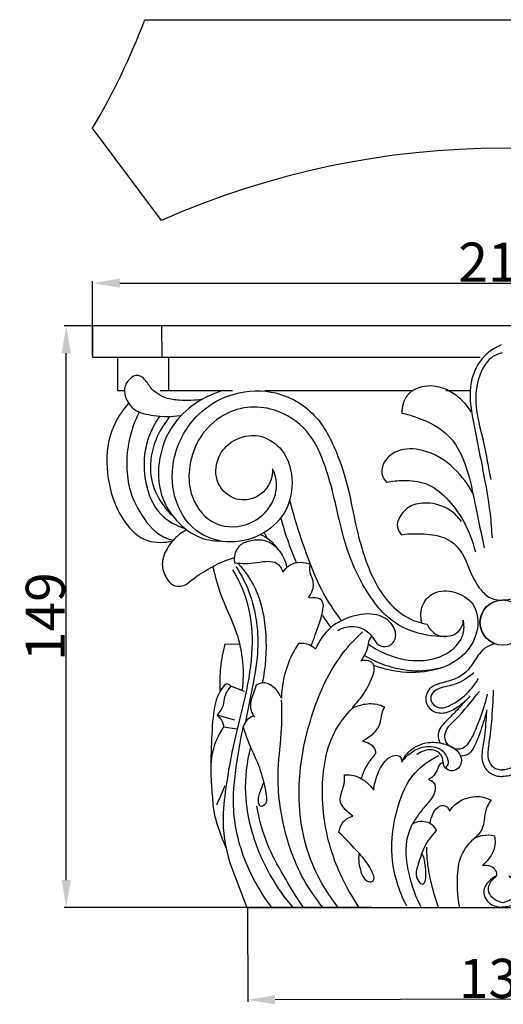
# Model space of a CAD drawing. Units: millimetres. Extents: x 0 to 1100, y 23 to 1023.
# Drawn here: x 310 to 434, y 261 to 513 of the extents above; entities that cross this region are included whole.
import ezdxf

# ---------------------------------------------------------------- set-up
doc = ezdxf.new("R2010")
doc.units = ezdxf.units.MM
doc.header["$MEASUREMENT"] = 0
doc.layers.add('Default', color=7, linetype='Continuous', true_color=0x000000)
doc.styles.add('Arial', font='txt')
doc.dimstyles.new('Dimension Style 01', dxfattribs={"dimtxt": 10, "dimasz": 7, "dimexe": 0.5, "dimexo": 0.5, "dimgap": 0.25, "dimtad": 1, "dimtoh": 1, "dimdec": 0, "dimzin": 1, "dimdsep": 46, "dimtxsty": 'Arial', "dimcen": 0.5, "dimazin": 0, "dimtfac": 1, "dimtdec": 4, "dimtix": 1, "dimtmove": 1, "dimatfit": 3, "dimfxl": 0, "dimtolj": 1, "dimtzin": 1, "dimarcsym": 0})

# ---------------------------------------------------------------- blocks, each defined once
blk = doc.blocks.new('*D8')
at = {"layer": 'Default', "color": 0, "lineweight": -2}
for p, q in [((368.34, 286.03), (368.39, 261.8)), ((499.17, 286.29), (499.22, 262.06)), ((492.22, 262.55), (375.39, 262.32))]:
    blk.add_line(p, q, dxfattribs=at)
at = {"layer": 'Default', "color": 0}
for points in [[(375.38, 263.48), (375.39, 261.15), (368.39, 262.3)], [(492.22, 261.38), (492.21, 263.72), (499.22, 262.56)]]:
    blk.add_solid(points, dxfattribs=at)
at = {"layer": 'Defpoints', "color": 0}
for p in [(368.34, 286.53), (499.17, 286.79), (368.39, 262.3)]:
    blk.add_point(p, dxfattribs=at)
at = {"layer": 'Default', "color": 0, "insert": (433.79, 267.79), "char_height": 10, "attachment_point": 5, "rotation": 0.1143, "style": 'Arial'}
blk.add_mtext('\\A1;131', dxfattribs=at)
blk = doc.blocks.new('*D9')
at = {"layer": 'Default', "color": 0, "lineweight": -2}
for p, q in [((340.54, 434.76), (321.43, 434.76)), ((321.93, 292.94), (321.93, 427.76)), ((400.2, 285.94), (321.43, 285.94))]:
    blk.add_line(p, q, dxfattribs=at)
at = {"layer": 'Default', "color": 0}
for points in [[(323.1, 427.76), (320.76, 427.76), (321.93, 434.76)], [(320.76, 292.94), (323.1, 292.94), (321.93, 285.94)]]:
    blk.add_solid(points, dxfattribs=at)
at = {"layer": 'Defpoints', "color": 0}
for p in [(321.93, 434.76), (341.04, 434.76), (400.7, 285.94)]:
    blk.add_point(p, dxfattribs=at)
at = {"layer": 'Default', "color": 0, "insert": (316.57, 360.35), "char_height": 10, "attachment_point": 5, "rotation": 90, "style": 'Arial'}
blk.add_mtext('\\A1;149', dxfattribs=at)
blk = doc.blocks.new('*D10')
at = {"layer": 'Default', "color": 0, "lineweight": -2}
for p, q in [((328.68, 427.02), (328.68, 446.2)), ((538.68, 427.02), (538.68, 446.2)), ((335.68, 445.7), (531.68, 445.7))]:
    blk.add_line(p, q, dxfattribs=at)
at = {"layer": 'Default', "color": 0}
for points in [[(335.68, 446.87), (335.68, 444.53), (328.68, 445.7)], [(531.68, 444.53), (531.68, 446.87), (538.68, 445.7)]]:
    blk.add_solid(points, dxfattribs=at)
at = {"layer": 'Defpoints', "color": 0}
for p in [(538.68, 445.7), (328.68, 426.52), (538.68, 426.52)]:
    blk.add_point(p, dxfattribs=at)
at = {"layer": 'Default', "color": 0, "insert": (433.68, 451.06), "char_height": 10, "attachment_point": 5, "style": 'Arial'}
blk.add_mtext('\\A1;210', dxfattribs=at)

msp = doc.modelspace()

# ---------------------------------------------------------------- linework, layer by layer
at = {"layer": 'Default'}
for p, q in [((342.04, 513.11), (525.33, 513.11)), ((346.36, 461.76), (328.68, 485.38)), ((346.36, 434.76), (346.37, 426.76)), ((328.68, 426.76), (427.94, 426.76)), ((348.11, 426.76), (348.11, 418.23)), ((345.96, 418.21), (364.52, 418.23)), ((372.81, 418.23), (410.75, 418.23)), ((419.1, 418.23), (425.19, 418.23)), ((372.64, 381.92), (373.3, 380.49)), ((366.33, 353.25), (362.54, 353.29)), ((367.61, 341.17), (364.08, 342.57)), ((365.13, 333.86), (360.55, 335.11)), ((365.69, 331.54), (362.23, 332.1)), ((364.29, 295.98), (368.16, 285.9)), ((368.16, 285.9), (499.2, 285.9))]:
    msp.add_line(p, q, dxfattribs=at)
for points in [[(538.68, 426.76), (538.68, 434.76), (328.68, 434.76), (328.68, 426.76)], [(335.07, 426.76), (335.07, 418.23), (336.7, 418.23)]]:
    msp.add_lwpolyline(points, dxfattribs=at)
for centre in [(433.65, 358.84), (433.72, 358.84)]:
    msp.add_circle(centre, 5.79, dxfattribs=at)
for centre, radius, start, end in [((178.58, 574.75), 174.69, 329.2317, 339.341), ((433.68, 264.41), 215.8, 66.1322, 113.8678)]:
    msp.add_arc(centre, radius, start, end, dxfattribs=at)
for points, knots in [([(433.32, 429.89), (431.51, 429.12), (427.49, 426.49), (424.5, 418.5), (426.66, 407.69), (428.8, 396.96), (430.46, 387.4), (430.83, 382.58), (430.94, 380.55)], [0, 0, 0, 0, 6.625348, 15.463634, 26.78034, 43.130435, 52.574247, 59.405636, 59.405636, 59.405636, 59.405636]), ([(433.51, 427.87), (432.69, 427.67), (430.32, 426.74), (427.3, 422.22), (426.21, 414.29), (428.93, 405.21), (429.99, 398.59), (430.61, 395.43)], [0, 0, 0, 0, 2.840002, 8.317812, 17.246569, 29.005998, 39.859519, 39.859519, 39.859519, 39.859519]), ([(356.8, 415.97), (354.84, 415.64), (351.67, 415.58), (346.94, 416.17), (343.61, 418.38), (342.2, 421.14), (340.09, 422.48), (337.86, 421.15), (336.52, 418.79), (337.2, 415.75), (339.59, 412.64), (344.92, 411.61), (348.88, 411.46), (351.13, 411.85)], [0, 0, 0, 0, 6.701606, 10.561936, 15.974109, 19.215513, 20.99071, 23.618296, 26.726198, 29.662182, 33.548984, 39.275376, 46.96454, 46.96454, 46.96454, 46.96454]), ([(374.77, 398.2), (374.77, 396.91), (374.19, 393.84), (370.47, 390.19), (364.25, 389.87), (359.56, 395.08), (360.56, 401.86), (365.32, 406.45), (372.02, 407.25), (378.35, 402.79), (380.49, 394.78), (378.36, 386.31), (371.73, 380.62), (363.13, 378.62), (353.97, 381.96), (348.82, 390.92), (348.9, 402.17), (354.36, 411.99), (363.84, 417.81), (374.91, 418.91), (385.77, 413.26), (391.19, 403.02), (394.29, 393.16), (395.88, 384.08), (398.51, 374.23), (402.44, 365.35), (409.03, 359.87), (412.75, 358.69), (414.32, 358.41)], [211.300978, 211.300978, 211.300978, 211.300978, 215.66181, 221.41045, 227.478026, 234.598467, 241.80408, 248.298304, 255.678636, 262.551842, 272.55704, 281.617131, 290.608344, 300.545289, 310.085036, 321.337652, 332.893973, 346.764403, 357.104201, 369.320933, 382.645501, 395.570248, 407.200841, 417.533634, 426.508944, 441.662906, 449.23192, 454.595372, 454.595372, 454.595372, 454.595372]), ([(425.62, 412.68), (424.66, 414.32), (421.6, 417.75), (415.2, 420.32), (408.75, 417.79), (407.87, 414.03), (407.84, 412.46)], [0, 0, 0, 0, 6.388401, 15.162241, 21.568991, 26.853436, 26.853436, 26.853436, 26.853436]), ([(362.17, 418.23), (360.31, 417.68), (356, 415.86), (349.25, 410.69), (345.25, 401.57), (345.43, 391.49), (349.98, 384.47), (355.55, 380.41), (359.51, 379.72), (361.39, 379.71)], [0, 0, 0, 0, 6.548051, 15.664158, 27.94668, 38.623826, 48.281732, 55.001165, 61.346187, 61.346187, 61.346187, 61.346187]), ([(337.9, 415), (336.08, 412.93), (332.55, 407.36), (331.79, 396.26), (335.28, 385.56), (341.94, 379.07), (347.12, 379.24), (349.22, 379.75)], [0, 0, 0, 0, 9.270425, 21.569632, 36.007985, 44.68024, 51.957887, 51.957887, 51.957887, 51.957887]), ([(423.59, 359.43), (423.5, 358.67), (423.05, 357.32), (421.35, 355.4), (416.75, 355.09), (409.62, 356.29), (403.12, 360.63), (398.63, 366.98), (394.56, 374.7), (392.24, 383), (390.42, 391.49), (388.22, 399.4), (384.37, 408.32), (376.28, 413.55), (368.02, 414.4), (360.81, 411.78), (355.32, 405.84), (353, 398.33), (353.64, 390.14), (359.58, 382.82), (369.07, 383.26), (374.39, 388.12), (376.19, 393.51), (375.46, 396.7), (374.77, 398.2)], [34.971656, 34.971656, 34.971656, 34.971656, 37.543127, 39.836816, 42.957421, 52.79046, 62.431966, 70.297558, 78.767898, 91.74802, 99.144944, 108.017164, 119.514192, 130.982636, 138.441551, 146.850469, 155.833949, 164.685799, 172.599841, 182.900822, 192.745635, 200.864864, 205.742897, 211.300978, 211.300978, 211.300978, 211.300978]), ([(340.62, 412.72), (339.46, 410.42), (337.09, 403.72), (337.21, 393.75), (341.49, 385.31), (345.66, 380.66), (349.37, 379.96)], [0, 0, 0, 0, 8.678533, 23.895098, 33.146305, 42.906258, 42.906258, 42.906258, 42.906258]), ([(345.9, 411.68), (344.58, 409.85), (341.89, 404.74), (341.42, 395.55), (344.82, 386.45), (350.11, 383.61), (352.34, 382.89)], [0, 0, 0, 0, 7.59097, 19.024937, 30.19887, 38.093014, 38.093014, 38.093014, 38.093014]), ([(348.55, 411.6), (347.22, 410.07), (344.56, 405.97), (342.84, 398.73), (344.66, 391.42), (347.47, 387.76), (349.05, 386.3)], [0, 0, 0, 0, 6.854858, 16.244317, 24.165139, 31.407591, 31.407591, 31.407591, 31.407591]), ([(407.84, 412.46), (409.15, 412.19), (413.47, 410.91), (421.09, 407.03), (425.03, 397.52), (426.81, 387.72), (428.24, 381.38), (428.95, 377.93)], [26.853436, 26.853436, 26.853436, 26.853436, 31.368891, 42.095444, 54.177535, 64.127022, 75.989505, 75.989505, 75.989505, 75.989505]), ([(426.07, 391.78), (424.86, 394.17), (421.32, 398.89), (414.35, 403.35), (407.16, 403.51), (403.15, 400.46), (402.38, 396.91), (403.42, 395.28), (403.93, 394.74)], [0, 0, 0, 0, 9.020471, 19.54374, 26.817738, 31.70739, 35.336998, 37.839959, 37.839959, 37.839959, 37.839959]), ([(403.93, 394.74), (405.36, 395.06), (408.71, 395.39), (414.4, 394.84), (419.7, 390.73), (424.05, 384.68), (426.01, 379.71), (426.67, 376.91)], [37.839959, 37.839959, 37.839959, 37.839959, 42.806044, 49.165774, 56.49398, 64.522544, 74.193069, 74.193069, 74.193069, 74.193069]), ([(392.43, 359.36), (390.53, 361.84), (386.75, 367.58), (382.72, 378.16), (380.24, 385.94), (379.16, 390.27)], [0, 0, 0, 0, 10.52659, 22.97935, 38.018432, 38.018432, 38.018432, 38.018432]), ([(423.1, 384.69), (422.3, 385.81), (419.81, 388.34), (414.88, 389.79), (409.88, 389.04), (407.25, 386.3), (406.35, 383.32), (407.28, 381.84), (407.79, 381.31)], [0, 0, 0, 0, 4.641426, 11.624825, 16.497295, 20.870732, 23.753937, 26.230305, 26.230305, 26.230305, 26.230305]), ([(376.85, 385.63), (377.42, 383.5), (378.61, 379.65), (380.08, 375.9), (380.8, 374.23)], [0, 0, 0, 0, 7.436071, 13.562147, 13.562147, 13.562147, 13.562147]), ([(352.72, 382.59), (351.74, 382.05), (349.68, 380.54), (347.38, 377.56), (346.11, 373.71), (347.29, 370.39), (349.54, 367.72), (351.74, 368.18), (352.61, 368.58)], [0, 0, 0, 0, 3.786656, 8.473507, 12.579381, 16.731224, 19.993649, 23.216599, 23.216599, 23.216599, 23.216599]), ([(371.6, 381.34), (372.45, 381.03), (374.06, 380.14), (375.27, 378.77), (375.76, 378.01)], [0, 0, 0, 0, 3.027675, 6.061828, 6.061828, 6.061828, 6.061828]), ([(407.79, 381.31), (409.9, 381.66), (414, 381.64), (420.18, 380.62), (423.68, 376.44), (425.29, 371.85), (427.15, 368.15), (429.99, 365.02), (432.44, 364.54), (433.63, 364.55)], [26.230305, 26.230305, 26.230305, 26.230305, 33.446833, 40.065045, 46.439794, 50.571033, 56.493523, 60.330049, 64.343139, 64.343139, 64.343139, 64.343139]), ([(459.57, 381.31), (457.46, 381.66), (453.36, 381.64), (447.18, 380.62), (443.68, 376.44), (442.07, 371.85), (440.21, 368.15), (437.37, 365.02), (434.92, 364.54), (433.73, 364.55)], [26.230305, 26.230305, 26.230305, 26.230305, 33.446833, 40.065045, 46.439794, 50.571033, 56.493523, 60.330049, 64.343139, 64.343139, 64.343139, 64.343139]), ([(378.43, 372.99), (378.11, 374.62), (376.79, 377.51), (373.1, 380.12), (369.44, 379.95), (366.61, 379.06), (365.01, 376.83), (364.86, 375.1), (365.02, 374.12)], [0, 0, 0, 0, 5.607826, 10.229378, 14.207809, 17.607366, 19.752327, 23.088714, 23.088714, 23.088714, 23.088714]), ([(352.61, 368.58), (354.04, 369.78), (357.89, 372.57), (362.24, 374.6), (364.97, 375.52)], [23.216599, 23.216599, 23.216599, 23.216599, 29.510049, 39.205835, 39.205835, 39.205835, 39.205835]), ([(359.42, 373.15), (359.98, 370.87), (361.51, 365.09), (365.49, 357.42), (367.36, 348.93), (367.24, 343.9), (366.93, 341.56)], [0, 0, 0, 0, 7.914675, 20.083161, 28.903237, 36.879033, 36.879033, 36.879033, 36.879033]), ([(365.02, 374.12), (365.97, 374.01), (367.89, 373.9), (370.79, 374.14), (373.39, 374.7), (376.14, 374.22), (377.13, 372.65), (377.42, 371.76)], [23.088714, 23.088714, 23.088714, 23.088714, 26.322131, 29.53259, 32.868977, 35.27421, 38.411085, 38.411085, 38.411085, 38.411085]), ([(365.36, 373.2), (366.87, 370.87), (370.57, 363.58), (371.58, 351.74), (369.28, 340.96), (368.21, 335.37), (367.7, 333.07)], [0, 0, 0, 0, 9.344435, 27.264049, 38.53813, 46.463291, 46.463291, 46.463291, 46.463291]), ([(365.9, 374.03), (367.65, 372.09), (371.56, 366.53), (373.49, 355.62), (372.98, 347.41), (372.1, 343.38)], [0, 0, 0, 0, 8.825583, 22.423821, 36.32756, 36.32756, 36.32756, 36.32756]), ([(377.42, 371.76), (377.86, 372.48), (379.15, 373.86), (381.86, 374.48), (383.66, 374.1), (384.44, 373.78)], [38.411085, 38.411085, 38.411085, 38.411085, 41.244644, 44.461052, 47.298663, 47.298663, 47.298663, 47.298663]), ([(384.44, 373.78), (384.26, 373.25), (384, 371.98), (385.14, 369.94), (385.29, 367.35), (384.34, 365.8), (383.87, 365.27)], [47.298663, 47.298663, 47.298663, 47.298663, 49.165103, 51.395128, 54.922774, 57.304654, 57.304654, 57.304654, 57.304654]), ([(364.52, 372.36), (366.3, 369.43), (369.13, 362.91), (369.89, 351.68), (368, 340.22), (364.78, 328.52), (362.87, 317.79), (361.55, 306.78), (362.97, 299.8), (364.29, 295.98)], [0, 0, 0, 0, 11.555019, 23.457066, 37.388949, 50.545983, 64.299016, 74.109627, 87.730933, 87.730933, 87.730933, 87.730933]), ([(412.95, 358.84), (412.61, 360.36), (412.67, 363.51), (416.23, 367.16), (421.59, 367.04), (427.23, 363.71), (427.8, 356.03), (423.03, 348.77), (414.06, 345.61), (406.25, 346.17), (402.09, 347.32), (400.9, 347.73)], [0, 0, 0, 0, 5.243687, 9.718147, 15.655783, 21.907656, 30.066736, 38.175616, 49.778952, 60.030334, 64.27336, 64.27336, 64.27336, 64.27336]), ([(384.62, 352.88), (385.41, 354.72), (386.49, 358.05), (387.77, 361.67), (387.8, 364.47), (386.03, 365.26), (384.86, 365.25), (384.21, 365.08)], [0, 0, 0, 0, 6.72292, 11.590859, 13.455053, 15.083332, 17.361656, 17.361656, 17.361656, 17.361656]), ([(391.45, 356.83), (392.51, 357.43), (394.67, 358.12), (398.01, 357.45), (400.18, 355.7), (401.58, 352.84), (404.42, 352.4), (406.83, 354.74), (405.63, 358.94), (400.99, 361.53), (395.06, 360.72), (389.14, 357.87), (386.61, 354.12), (385.74, 352.02)], [-50.842129, -50.842129, -50.842129, -50.842129, -46.755697, -43.622825, -39.516234, -36.816581, -34.183368, -31.0565, -26.958716, -21.683355, -14.435403, -7.683256, 0, 0, 0, 0]), ([(387.5, 360.68), (387.88, 360.11), (388.61, 359.07), (389.36, 358.05), (389.71, 357.59)], [0, 0, 0, 0, 2.316493, 4.267792, 4.267792, 4.267792, 4.267792]), ([(399.3, 353.33), (400.88, 352.21), (405.08, 349.98), (412.42, 348.46), (419.76, 350.39), (423.91, 355.03), (423.82, 358.29), (423.59, 359.43)], [0, 0, 0, 0, 6.526252, 15.903316, 24.54805, 31.060828, 34.971656, 34.971656, 34.971656, 34.971656]), ([(414.32, 358.41), (414.55, 357.92), (415.28, 356.79), (416.9, 355.53), (418.36, 355.28), (419.01, 355.28)], [454.595372, 454.595372, 454.595372, 454.595372, 456.445652, 459.063333, 461.264055, 461.264055, 461.264055, 461.264055]), ([(391.58, 285.95), (388.88, 289.34), (383, 299.02), (380.45, 316.52), (384.09, 334.63), (389.9, 348.13), (395.66, 354.51), (397.76, 356.47)], [0, 0, 0, 0, 14.599661, 37.572453, 57.493446, 76.486719, 86.1756, 86.1756, 86.1756, 86.1756]), ([(400.15, 355.36), (399.99, 355.21), (399.34, 354.51), (399.21, 352.8), (398.55, 350.83), (397.81, 349.63), (397.38, 349.08)], [0, 0, 0, 0, 0.755464, 3.135438, 5.44672, 7.805638, 7.805638, 7.805638, 7.805638]), ([(362.54, 353.29), (362.01, 351.36), (361.27, 347.43), (361.17, 343.44), (361.28, 341.46)], [4.252451, 4.252451, 4.252451, 4.252451, 10.987021, 17.66124, 17.66124, 17.66124, 17.66124]), ([(381.39, 353.45), (380.22, 351.69), (377.96, 347.27), (377.08, 342.32), (377, 339.51)], [5.295686, 5.295686, 5.295686, 5.295686, 12.399487, 21.870368, 21.870368, 21.870368, 21.870368]), ([(385.74, 352.02), (385.28, 352.47), (383.98, 353.43), (382.31, 353.57), (381.39, 353.45)], [0, 0, 0, 0, 2.159739, 5.295686, 5.295686, 5.295686, 5.295686]), ([(431.76, 353.37), (430.83, 353.17), (428.57, 352.33), (426.61, 349.22), (424.52, 346.08), (421.12, 344.01), (417.65, 343.45), (414.15, 341.83), (413.63, 338.06), (416.11, 335.66), (419.55, 335.55), (422.58, 337.5), (424.48, 339.08), (425.31, 340)], [0, 0, 0, 0, 3.206465, 7.714093, 11.967463, 15.865998, 20.620172, 23.932278, 28.036719, 30.990502, 34.580985, 38.681481, 42.87107, 42.87107, 42.87107, 42.87107]), ([(398.32, 350.39), (399.92, 349.45), (404.09, 347.52), (411.08, 346.08), (416.28, 346.82), (418.62, 347.48)], [0, 0, 0, 0, 6.251256, 15.420328, 23.612017, 23.612017, 23.612017, 23.612017]), ([(397.38, 349.08), (397.72, 349.19), (398.62, 349.33), (400.24, 349), (400.99, 346.91), (399.96, 343.9), (398.09, 340.46), (396.11, 338.08), (395.15, 337.1)], [7.805638, 7.805638, 7.805638, 7.805638, 9.011104, 10.887633, 12.779644, 15.619077, 21.355313, 25.965592, 25.965592, 25.965592, 25.965592]), ([(426.27, 345.94), (424.85, 344.77), (422.04, 342.86), (418.11, 342.37), (415.51, 341.04), (414.95, 338.65), (417.34, 336.36), (421.65, 338.17), (425.02, 340.9), (426.9, 343.53), (427.48, 344.54)], [0, 0, 0, 0, 6.205162, 10.99633, 13.343363, 15.449889, 18.2127, 22.47885, 29.273234, 33.201844, 33.201844, 33.201844, 33.201844]), ([(364.08, 342.57), (363.87, 342.81), (362.96, 343.52), (360.66, 340.66), (359.42, 335.86), (359.1, 327.69), (358.79, 320.01), (359.34, 314.33), (359.67, 309.71), (361.04, 305.61), (362.29, 302.41), (362.85, 301.17)], [4.260973, 4.260973, 4.260973, 4.260973, 5.359368, 7.486053, 13.854105, 23.53968, 34.172413, 39.938823, 42.718623, 49.76014, 54.328005, 54.328005, 54.328005, 54.328005]), ([(370.58, 342.8), (370.32, 342.12), (369.83, 340.54), (368.93, 338.39), (369.18, 336.18), (369.8, 335.1), (370.19, 334.64)], [31.05843, 31.05843, 31.05843, 31.05843, 33.501886, 36.677729, 38.708857, 40.761353, 40.761353, 40.761353, 40.761353]), ([(377, 339.51), (376.66, 340.38), (375.56, 342.04), (373.06, 343.85), (371.2, 343.17), (370.58, 342.8)], [21.870368, 21.870368, 21.870368, 21.870368, 24.996893, 28.62298, 31.05843, 31.05843, 31.05843, 31.05843]), ([(360.55, 335.11), (361.25, 335.86), (362.31, 337.36), (362.4, 340.21), (363.46, 341.75), (364.16, 342.54)], [0, 0, 0, 0, 3.451389, 5.821251, 9.385675, 9.385675, 9.385675, 9.385675]), ([(429.7, 340.48), (429.09, 337.62), (427.54, 333.36), (425.57, 328.65), (423.27, 326.1), (420.33, 326.63), (418.64, 328.82), (419.11, 331.82), (423.19, 335.23), (425.68, 338.83), (427.77, 341.21)], [0, 0, 0, 0, 9.863942, 15.104212, 17.370233, 20.707563, 23.539278, 25.887564, 30.124298, 40.779839, 40.779839, 40.779839, 40.779839]), ([(431.25, 341.5), (431.17, 338.84), (430.88, 334.01), (430.19, 328.15), (429.61, 323.99), (431.23, 321.48), (432.94, 321.13), (433.81, 321.16)], [0, 0, 0, 0, 8.966983, 16.173515, 20.188071, 22.565623, 25.48685, 25.48685, 25.48685, 25.48685]), ([(436.11, 341.5), (436.2, 338.84), (436.48, 334.01), (437.18, 328.15), (437.75, 323.99), (436.13, 321.48), (434.42, 321.13), (433.55, 321.16)], [0, 0, 0, 0, 8.966983, 16.173515, 20.188071, 22.565623, 25.48685, 25.48685, 25.48685, 25.48685]), ([(387.65, 285.94), (385.57, 288.48), (381.32, 294.8), (377.11, 306.78), (375.57, 319.7), (377.26, 330.61), (377.15, 336.56), (377.07, 338.97)], [0, 0, 0, 0, 11.073191, 25.403227, 42.422328, 54.288159, 62.425031, 62.425031, 62.425031, 62.425031]), ([(395.15, 336.85), (395.91, 337.27), (397.94, 338.08), (400.89, 338.23), (402.77, 337.57), (403.39, 337.27)], [61.261379, 61.261379, 61.261379, 61.261379, 64.175305, 68.544197, 70.840806, 70.840806, 70.840806, 70.840806]), ([(423.92, 338.65), (423.32, 337.93), (421.58, 335.86), (419.12, 333.69), (417.15, 331.24), (417.05, 329.42), (417.46, 328.42), (417.63, 328.12)], [0, 0, 0, 0, 3.169789, 9.077355, 11.108497, 13.554977, 14.723468, 14.723468, 14.723468, 14.723468]), ([(396.96, 285.9), (393.99, 290.2), (389.04, 300.13), (386.59, 316.3), (389.05, 329.76), (393.76, 335.46), (395.15, 336.85)], [0, 0, 0, 0, 17.583203, 36.687849, 54.628671, 61.261379, 61.261379, 61.261379, 61.261379]), ([(403.39, 337.27), (403.12, 336.73), (402.49, 335.36), (402.41, 332.64), (400.45, 330.1), (398.66, 328.91), (397.75, 328.52)], [70.840806, 70.840806, 70.840806, 70.840806, 72.883188, 75.859874, 79.739592, 83.062094, 83.062094, 83.062094, 83.062094]), ([(429.61, 336.48), (429.18, 334.73), (428.18, 331.55), (426.82, 327.77), (425.2, 325.06), (423.62, 324.67), (422.89, 324.64)], [0, 0, 0, 0, 6.058313, 11.145287, 13.738327, 16.175166, 16.175166, 16.175166, 16.175166]), ([(429.49, 336.02), (429.4, 333.91), (429.2, 330.41), (428.33, 326.11), (428.33, 322.7), (430.26, 319.93), (432.58, 319.44), (433.71, 319.47)], [0, 0, 0, 0, 7.10838, 11.764997, 14.810502, 18.348145, 22.163905, 22.163905, 22.163905, 22.163905]), ([(437.87, 336.02), (437.97, 333.91), (438.16, 330.41), (439.04, 326.11), (439.03, 322.7), (437.11, 319.93), (434.78, 319.44), (433.65, 319.47)], [0, 0, 0, 0, 7.10838, 11.764997, 14.810502, 18.348145, 22.163905, 22.163905, 22.163905, 22.163905]), ([(360.55, 335.11), (360.98, 334.78), (361.81, 333.9), (362.16, 332.73), (362.23, 332.1)], [5.329689, 5.329689, 5.329689, 5.329689, 7.165166, 9.291111, 9.291111, 9.291111, 9.291111]), ([(367.27, 332.04), (367.37, 332.4), (367.76, 333.3), (368.65, 334.41), (369.55, 334.87), (369.92, 335)], [54.411847, 54.411847, 54.411847, 54.411847, 55.664807, 57.709799, 59.017869, 59.017869, 59.017869, 59.017869]), ([(362.23, 332.1), (361.51, 331.06), (359.84, 328.06), (359.08, 324.65), (358.95, 322.52)], [3.927399, 3.927399, 3.927399, 3.927399, 8.195151, 15.410871, 15.410871, 15.410871, 15.410871]), ([(374.6, 285.9), (371.86, 289.43), (367.13, 297.65), (363.98, 311.04), (365.5, 322.72), (366.66, 329.39), (367.27, 332.04)], [0, 0, 0, 0, 15.059946, 31.585431, 45.227958, 54.411847, 54.411847, 54.411847, 54.411847]), ([(367.27, 332.04), (367.6, 330.9), (368.58, 327.79), (371, 323.2), (372.45, 318.26), (373.15, 314.77), (373.35, 312.49), (371.5, 311.35), (370.85, 313.7), (371.65, 315.55), (372.17, 317.19), (372.51, 317.91)], [0, 0, 0, 0, 4.014579, 10.931269, 17.449418, 21.177106, 23.155192, 24.715104, 26.243847, 29.259199, 31.929449, 31.929449, 31.929449, 31.929449]), ([(397.75, 328.52), (398.43, 328.42), (399.77, 327.91), (401.1, 326.57), (401.14, 325.51), (401.12, 325.23)], [83.062094, 83.062094, 83.062094, 83.062094, 85.360601, 87.833277, 88.793229, 88.793229, 88.793229, 88.793229]), ([(407.83, 323.16), (408.34, 324.21), (410.05, 326.63), (414.18, 328.49), (418.66, 328.01), (422.14, 326.52), (423.38, 323.67), (422.66, 321.6), (420.74, 320.52), (419.46, 321.22), (418.97, 321.67)], [0, 0, 0, 0, 3.93894, 9.743776, 14.139335, 19.045256, 21.545532, 23.816402, 25.853454, 28.086868, 28.086868, 28.086868, 28.086868]), ([(369.1, 326.97), (368.11, 323.14), (367.23, 315.67), (369.29, 304.37), (373.58, 294.39), (377.85, 288.37), (380.03, 285.84)], [0, 0, 0, 0, 13.319117, 24.868506, 38.340329, 49.582141, 49.582141, 49.582141, 49.582141]), ([(401.12, 325.23), (400.45, 324.52), (399.28, 323.02), (398.06, 320.88), (397.61, 319.47), (397.48, 318.95)], [88.793229, 88.793229, 88.793229, 88.793229, 92.068125, 95.202737, 97.019322, 97.019322, 97.019322, 97.019322]), ([(407.83, 323.12), (408.34, 323.86), (409.98, 325.64), (413.45, 327.44), (417.67, 327.02), (419.45, 324.64), (419.9, 322.68), (419.24, 321.89), (418.97, 321.67)], [45.222111, 45.222111, 45.222111, 45.222111, 48.248928, 53.290941, 57.997136, 60.91494, 62.914313, 64.107825, 64.107825, 64.107825, 64.107825]), ([(418.97, 321.67), (418.85, 321.8), (418.51, 322.24), (418.47, 323.46), (418.02, 325.34), (415.14, 326.82), (412.79, 325.88), (411.68, 325.03)], [28.086868, 28.086868, 28.086868, 28.086868, 28.68675, 29.891006, 32.1063, 34.856056, 39.580581, 39.580581, 39.580581, 39.580581]), ([(400.64, 315.98), (400.79, 317.59), (401.64, 320.52), (403.59, 323.78), (405.79, 324.98), (407.58, 324.78), (407.83, 323.63), (407.83, 323.12)], [29.788569, 29.788569, 29.788569, 29.788569, 35.235808, 39.991189, 42.016682, 43.498935, 45.222111, 45.222111, 45.222111, 45.222111]), ([(409.12, 286.23), (407.09, 290.16), (404.38, 298.83), (406.1, 310.81), (410.12, 320.34), (415, 323.72), (417.29, 324.8)], [0, 0, 0, 0, 14.912081, 29.484742, 40.133681, 48.650039, 48.650039, 48.650039, 48.650039]), ([(418.47, 323.03), (418.19, 322.96), (417.3, 322.61), (416.94, 320.95), (416.01, 319.5), (415.08, 318.86), (414.68, 318.66)], [0, 0, 0, 0, 0.968027, 2.979419, 5.186255, 6.697757, 6.697757, 6.697757, 6.697757]), ([(395.34, 309.33), (394.61, 309.8), (393.45, 310.88), (391.81, 312.86), (392.33, 315.33), (393.24, 317.48), (393.22, 319.1), (393.14, 319.87)], [6.527107, 6.527107, 6.527107, 6.527107, 9.453345, 11.95104, 14.596508, 17.310049, 19.892178, 19.892178, 19.892178, 19.892178]), ([(393.14, 319.87), (394.36, 319.94), (396.6, 319.63), (399.05, 317.91), (400.2, 316.62), (400.64, 315.98)], [19.892178, 19.892178, 19.892178, 19.892178, 24.00753, 27.174504, 29.788569, 29.788569, 29.788569, 29.788569]), ([(414.68, 318.66), (415.17, 318.54), (416.47, 317.93), (416.51, 314.87), (414.41, 312.53), (412.21, 309.96), (411.06, 308.2), (410.52, 307.27)], [6.697757, 6.697757, 6.697757, 6.697757, 8.389081, 11.006602, 15.358075, 18.798217, 22.420291, 22.420291, 22.420291, 22.420291]), ([(362.49, 317.07), (362.06, 315.98), (361.36, 314.32), (360.63, 312.67), (360.37, 312.09)], [0, 0, 0, 0, 3.939083, 6.07612, 6.07612, 6.07612, 6.07612]), ([(420.06, 310.6), (420.7, 311.52), (422.43, 313.29), (425.52, 314.31), (428.42, 314.39), (429.96, 313.78), (430.68, 313.35)], [9.328706, 9.328706, 9.328706, 9.328706, 13.128918, 17.361666, 19.959785, 22.775726, 22.775726, 22.775726, 22.775726]), ([(430.68, 313.35), (430.3, 312.86), (429.46, 311.51), (428.99, 309.04), (428.69, 306.04), (427.32, 304.39), (426.49, 303.69)], [22.775726, 22.775726, 22.775726, 22.775726, 24.851001, 28.044856, 31.171979, 34.830728, 34.830728, 34.830728, 34.830728]), ([(382.65, 285.9), (380.83, 288.59), (377.61, 293.91), (372.97, 302.33), (371.3, 308.52), (370.73, 311.84)], [0, 0, 0, 0, 10.946495, 20.950185, 32.292681, 32.292681, 32.292681, 32.292681]), ([(415.08, 307.47), (415.16, 308.36), (415.74, 310.03), (417.18, 312.12), (419.37, 312.05), (419.92, 311.06), (420.06, 310.6)], [0, 0, 0, 0, 3.005651, 5.975714, 7.689988, 9.328706, 9.328706, 9.328706, 9.328706]), ([(391.76, 305.11), (391.92, 306.25), (392.74, 308.24), (394.58, 309.12), (395.34, 309.33)], [0, 0, 0, 0, 3.868267, 6.527107, 6.527107, 6.527107, 6.527107]), ([(410.52, 307.27), (410.84, 307.48), (412.34, 308.26), (415.2, 307.95), (416.39, 306.22), (416.68, 305.6)], [0, 0, 0, 0, 1.289248, 5.684239, 8.007927, 8.007927, 8.007927, 8.007927]), ([(396.86, 299.66), (396.64, 298.13), (397.08, 295.67), (398.2, 292.8), (400.26, 292.27), (400.93, 293.49), (400.26, 294.95), (399.03, 297.51), (395.88, 300.93), (393.33, 303.67), (391.76, 305.11)], [-27.682767, -27.682767, -27.682767, -27.682767, -22.451422, -19.440484, -17.758283, -16.928173, -15.356934, -12.71458, -7.172825, 0, 0, 0, 0]), ([(410.52, 307.27), (409.85, 305.88), (408.38, 301.72), (409.44, 294.11), (411.39, 288.51), (412.9, 285.75)], [22.420291, 22.420291, 22.420291, 22.420291, 27.633217, 36.94445, 47.529312, 47.529312, 47.529312, 47.529312]), ([(416.68, 305.6), (415.43, 304.3), (413.3, 301.52), (412.19, 297.14), (411.08, 294.12), (412.67, 291.77), (414.04, 292.06), (414.01, 295.91), (413.78, 298.12), (413.15, 299.47)], [8.007927, 8.007927, 8.007927, 8.007927, 14.103178, 19.449486, 23.113771, 24.880804, 26.279296, 29.281175, 34.307406, 34.307406, 34.307406, 34.307406]), ([(422.72, 285.81), (422.17, 288.24), (421.9, 292.76), (422.52, 299.29), (425.1, 302.47), (426.49, 303.69)], [-21.472237, -21.472237, -21.472237, -21.472237, -13.078192, -6.249788, 0, 0, 0, 0]), ([(426.49, 303.69), (427.13, 304.01), (428.78, 304.6), (430.56, 304.5), (431.55, 304.25)], [0, 0, 0, 0, 2.392239, 5.804369, 5.804369, 5.804369, 5.804369]), ([(431.55, 304.25), (431.76, 303.21), (431.8, 300.96), (430.26, 298.44), (429.03, 297.13), (428.47, 296.66)], [5.804369, 5.804369, 5.804369, 5.804369, 9.400733, 12.984491, 15.445231, 15.445231, 15.445231, 15.445231]), ([(414.16, 301.37), (414.16, 300.02), (414.32, 296.9), (415.35, 291.65), (416.51, 287.83), (417.3, 285.75)], [0, 0, 0, 0, 4.562414, 10.49614, 17.98246, 17.98246, 17.98246, 17.98246]), ([(428.47, 296.66), (429.15, 296.83), (430.55, 296.82), (431.95, 295.54), (432.14, 294.47), (432.13, 294.02)], [15.445231, 15.445231, 15.445231, 15.445231, 17.807844, 19.790346, 21.292456, 21.292456, 21.292456, 21.292456]), ([(432.13, 294.02), (431.37, 293.7), (429.99, 292.72), (428.5, 290.43), (429.31, 287.53), (431.56, 286.13), (433.18, 286), (433.81, 286.06)], [21.292456, 21.292456, 21.292456, 21.292456, 24.058643, 26.93234, 29.849072, 33.093859, 35.227, 35.227, 35.227, 35.227]), ([(433.65, 287.14), (432.97, 287.27), (431.68, 287.79), (430.11, 289.27), (429.88, 291.38), (430.9, 292.92), (431.67, 293.69), (432.13, 294.02)], [0, 0, 0, 0, 2.315524, 4.595093, 6.941845, 8.740481, 10.623103, 10.623103, 10.623103, 10.623103]), ([(435.24, 294.02), (435.99, 293.7), (437.38, 292.72), (438.86, 290.43), (438.06, 287.53), (435.8, 286.13), (434.18, 286), (433.55, 286.06)], [0, 0, 0, 0, 2.766187, 5.639884, 8.556616, 11.801403, 13.934544, 13.934544, 13.934544, 13.934544]), ([(435.24, 294.02), (435.69, 293.69), (436.46, 292.92), (437.49, 291.38), (437.25, 289.27), (435.69, 287.79), (434.39, 287.27), (433.72, 287.14)], [21.292456, 21.292456, 21.292456, 21.292456, 23.175077, 24.973714, 27.320465, 29.600034, 31.915559, 31.915559, 31.915559, 31.915559])]:
    msp.add_open_spline(points, degree=3, knots=knots, dxfattribs=at)

# ---------------------------------------------------------------- dimensions: what is measured, and where the dimension line sits
for base, p1, p2, angle, picture, middle in [((538.68, 445.7), (328.68, 426.52), (538.68, 426.52), 180, '*D10', (433.68, 451.06)), ((321.93, 434.76), (400.7, 285.94), (341.04, 434.76), 90, '*D9', (316.57, 360.35)), ((368.39, 262.3), (499.17, 286.79), (368.34, 286.53), 180.1143, '*D8', (433.79, 267.79))]:
    dim = msp.add_linear_dim(base=base, p1=p1, p2=p2, angle=angle, dimstyle='Dimension Style 01', dxfattribs=at)
    dim.commit()
    dim.dimension.update_dxf_attribs({"geometry": picture, "text_midpoint": middle})

doc.saveas('drawing.dxf')
